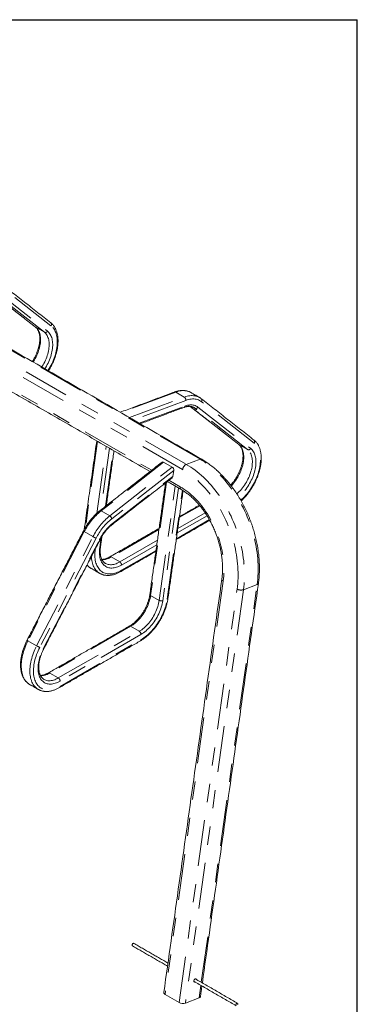
# Model space of a CAD drawing. Units: inches. Extents: x 0.3 to 10.6, y 0.2 to 8.2.
# Drawn here: x 8.8 to 10.6, y 2.8 to 8.2 of the extents above; entities that cross this region are included whole.
import ezdxf

# ---------------------------------------------------------------- set-up
doc = ezdxf.new("R2010")
doc.units = ezdxf.units.IN
doc.header["$MEASUREMENT"] = 0
doc.linetypes.add('PHANTOM', pattern=[0.5, 0.25, -0.05, 0.05, -0.05, 0.05, -0.05])
doc.layers.add('BORDER', color=7, linetype='Continuous')

msp = doc.modelspace()

# ---------------------------------------------------------------- linework, layer by layer
at = {"color": 7, "linetype": 'PHANTOM', "lineweight": 0}
for p, q in [((6.2311, 7.777), (9.7003, 5.7742)), ((9.7749, 5.8021), (6.3056, 7.8048)), ((9.6802, 5.7463), (6.2109, 7.749)), ((8.9644, 6.5279), (8.6779, 6.7527)), ((8.6167, 6.7273), (8.8815, 6.5196)), ((8.9284, 6.4925), (8.6419, 6.7173)), ((8.6589, 6.7231), (8.9455, 6.4984)), ((8.8815, 6.5196), (8.8804, 6.5203)), ((8.9284, 6.4925), (8.8815, 6.5196)), ((8.5011, 6.3257), (9.512, 5.7421)), ((9.6424, 6.1668), (9.3447, 6.0555)), ((9.6424, 6.1668), (9.6893, 6.1397)), ((9.3916, 6.0284), (9.6893, 6.1397)), ((9.6973, 6.1221), (9.4132, 6.016)), ((10.0693, 5.8901), (9.7827, 6.1148)), ((9.4439, 5.9983), (9.693, 6.0914)), ((9.7216, 6.0895), (9.9863, 5.8818)), ((9.7467, 6.0794), (9.7346, 6.0864)), ((10.0333, 5.8547), (9.7467, 6.0794)), ((9.7638, 6.0853), (10.0503, 5.8606)), ((9.2176, 5.8999), (9.1518, 5.4311)), ((9.2133, 5.5077), (9.2646, 5.8728)), ((9.2826, 5.8624), (9.2354, 5.5261)), ((9.2614, 5.5464), (9.304, 5.85)), ((9.9863, 5.8818), (9.9853, 5.8825)), ((10.0333, 5.8547), (9.9863, 5.8818)), ((9.5769, 5.7867), (9.2368, 5.5211)), ((9.7749, 5.8021), (9.7003, 5.7742)), ((9.2837, 5.494), (9.6238, 5.7596)), ((9.6317, 5.7413), (9.2951, 5.4784)), ((9.2994, 5.4526), (9.6271, 5.7086)), ((9.5924, 5.6773), (9.5061, 5.0617)), ((9.606, 5.6879), (9.667, 5.6526)), ((9.553, 5.0346), (9.6402, 5.656)), ((9.6582, 5.6456), (9.5722, 5.0326)), ((9.5967, 5.0417), (9.6797, 5.633)), ((9.2837, 5.494), (9.2368, 5.5211)), ((9.774, 5.5491), (9.6622, 5.4845)), ((9.6461, 5.37), (9.8256, 5.4736)), ((9.8129, 5.495), (9.6505, 5.4012)), ((9.6539, 5.4255), (9.8023, 5.5112)), ((9.1456, 5.4082), (8.8395, 4.8146)), ((9.1926, 5.3811), (9.1456, 5.4082)), ((9.5517, 5.4207), (9.2915, 5.2706)), ((8.8865, 4.7875), (9.1926, 5.3811)), ((9.2096, 5.3725), (8.9035, 4.7789)), ((8.9225, 4.7713), (9.2286, 5.3649)), ((9.2298, 5.3212), (9.2375, 5.376)), ((9.3385, 5.2435), (9.5434, 5.3617)), ((9.204, 5.3117), (9.2053, 5.3121)), ((9.2058, 5.3151), (9.2053, 5.3121)), ((9.54, 5.3374), (9.3482, 5.2267)), ((9.3482, 5.198), (9.5356, 5.3062)), ((9.3385, 5.2435), (9.2915, 5.2706)), ((9.9005, 5.1398), (9.5851, 2.8923)), ((9.6608, 2.8486), (9.9762, 5.0961)), ((10.0108, 5.0925), (9.6954, 2.8449)), ((9.7818, 2.9577), (10.0853, 5.1203)), ((10.0853, 5.1203), (10.0108, 5.0925)), ((9.5061, 5.0617), (9.553, 5.0346)), ((9.3973, 4.8934), (8.9575, 4.6396)), ((9.3973, 4.8934), (9.4442, 4.8663)), ((9.0044, 4.6125), (9.4442, 4.8663)), ((9.4539, 4.8496), (9.0141, 4.5957)), ((9.0141, 4.567), (9.4539, 4.8209)), ((8.8865, 4.7875), (8.8395, 4.8146)), ((8.9575, 4.6396), (9.0044, 4.6125)), ((9.7699, 2.8728), (9.7795, 2.941))]:
    msp.add_line(p, q, dxfattribs=at)
at = {"color": 7, "linetype": 'Continuous', "lineweight": 15}
for p, q in [((9.7249, 6.1648), (9.7247, 6.165)), ((9.7716, 6.1379), (9.7718, 6.1377)), ((9.6238, 5.7596), (9.5769, 5.7867)), ((9.6271, 5.7086), (9.6317, 5.7413)), ((8.9263, 4.6047), (8.9265, 4.6046)), ((8.8478, 4.5779), (8.8481, 4.5777)), ((9.6608, 2.8486), (9.5851, 2.8923)), ((9.7699, 2.8728), (9.6954, 2.8449))]:
    msp.add_line(p, q, dxfattribs=at)
at = {"color": 7, "linetype": 'PHANTOM', "lineweight": 0, "flags": 128}
for points in [[(8.8815, 6.5196), (8.8856, 6.516), (8.8894, 6.512), (8.8929, 6.5075), (8.896, 6.5026), (8.8988, 6.4972), (8.9012, 6.4915), (8.9033, 6.4855), (8.9049, 6.479), (8.9062, 6.4723), (8.9071, 6.4652), (8.9076, 6.4579), (8.9077, 6.4503), (8.9074, 6.4425), (8.9067, 6.4345), (8.9056, 6.4264), (8.9042, 6.4181), (8.9023, 6.4097), (8.9001, 6.4012), (8.8975, 6.3927), (8.8945, 6.3842), (8.8912, 6.3756), (8.8876, 6.3672), (8.8836, 6.3588), (8.8793, 6.3505), (8.8748, 6.3423), (8.8699, 6.3343), (8.8677, 6.3309)], [(8.9147, 6.3038), (8.9169, 6.3072), (8.9217, 6.3152), (8.9263, 6.3234), (8.9306, 6.3317), (8.9345, 6.3401), (8.9382, 6.3485), (8.9415, 6.357), (8.9444, 6.3656), (8.947, 6.3741), (8.9493, 6.3826), (8.9511, 6.391), (8.9526, 6.3993), (8.9537, 6.4074), (8.9544, 6.4154), (8.9547, 6.4232), (8.9546, 6.4308), (8.9541, 6.4381), (8.9532, 6.4452), (8.9519, 6.4519), (8.9502, 6.4583), (8.9482, 6.4644), (8.9458, 6.4701), (8.943, 6.4755), (8.9399, 6.4804), (8.9364, 6.4849), (8.9326, 6.4889), (8.9284, 6.4925)], [(8.9455, 6.4984), (8.9498, 6.4947), (8.9537, 6.4905), (8.9573, 6.486), (8.9606, 6.481), (8.9636, 6.4756), (8.9662, 6.4698), (8.9684, 6.4636), (8.9703, 6.4571), (8.9718, 6.4503), (8.9729, 6.4431), (8.9736, 6.4357), (8.974, 6.428), (8.9739, 6.4201), (8.9735, 6.412), (8.9727, 6.4037), (8.9715, 6.3952), (8.9699, 6.3866), (8.9679, 6.3779), (8.9656, 6.3692), (8.9629, 6.3604), (8.9598, 6.3516), (8.9564, 6.3428), (8.9527, 6.334), (8.9487, 6.3253), (8.9443, 6.3167), (8.9397, 6.3082), (8.9348, 6.2999), (8.9312, 6.2942)], [(8.9488, 6.2841), (8.9499, 6.2857), (8.9553, 6.2947), (8.9606, 6.304), (8.9655, 6.3133), (8.9701, 6.3228), (8.9744, 6.3324), (8.9784, 6.342), (8.9821, 6.3517), (8.9854, 6.3613), (8.9884, 6.371), (8.991, 6.3806), (8.9933, 6.3902), (8.9951, 6.3996), (8.9966, 6.409), (8.9978, 6.4182), (8.9985, 6.4272), (8.9988, 6.4361), (8.9988, 6.4447), (8.9984, 6.4531), (8.9975, 6.4612), (8.9963, 6.4691), (8.9948, 6.4766), (8.9928, 6.4838), (8.9905, 6.4907), (8.9878, 6.4972), (8.9847, 6.5034), (8.9813, 6.5091), (8.9776, 6.5145), (8.9735, 6.5194), (8.9691, 6.5239), (8.9644, 6.5279)], [(9.7247, 6.165), (9.723, 6.1659), (9.7174, 6.1686), (9.7115, 6.1709), (9.7054, 6.1726), (9.6991, 6.1739), (9.6925, 6.1747), (9.6858, 6.1751), (9.6789, 6.1749), (9.6718, 6.1742), (9.6646, 6.1731), (9.6573, 6.1715), (9.6499, 6.1694), (9.6424, 6.1668)], [(9.6893, 6.1397), (9.6968, 6.1423), (9.7043, 6.1444), (9.7116, 6.146), (9.7188, 6.1471), (9.7258, 6.1478), (9.7327, 6.148), (9.7395, 6.1476), (9.746, 6.1468), (9.7523, 6.1455), (9.7585, 6.1437), (9.7643, 6.1415), (9.77, 6.1388), (9.7716, 6.1379)], [(9.7827, 6.1148), (9.7776, 6.1185), (9.7721, 6.1217), (9.7664, 6.1244), (9.7604, 6.1265), (9.7541, 6.1281), (9.7476, 6.1292), (9.7409, 6.1298), (9.734, 6.1299), (9.727, 6.1294), (9.7197, 6.1283), (9.7124, 6.1268), (9.7049, 6.1247), (9.6973, 6.1221)], [(9.693, 6.0914), (9.6998, 6.0937), (9.7065, 6.0955), (9.7131, 6.0968), (9.7195, 6.0975), (9.7258, 6.0978), (9.7319, 6.0976), (9.7379, 6.0968), (9.7436, 6.0955), (9.749, 6.0937), (9.7542, 6.0914), (9.7591, 6.0886), (9.7638, 6.0853)], [(9.7467, 6.0794), (9.7421, 6.0827), (9.7405, 6.0836)], [(9.9966, 5.5782), (10.003, 5.584), (10.01, 5.5909), (10.017, 5.5982), (10.0238, 5.6058), (10.0304, 5.6137), (10.0368, 5.6219), (10.043, 5.6303), (10.049, 5.639), (10.0547, 5.6479), (10.0602, 5.6569), (10.0654, 5.6661), (10.0703, 5.6755), (10.075, 5.685), (10.0793, 5.6945), (10.0833, 5.7042), (10.087, 5.7138), (10.0903, 5.7235), (10.0933, 5.7332), (10.0959, 5.7428), (10.0981, 5.7523), (10.1, 5.7618), (10.1015, 5.7712), (10.1026, 5.7804), (10.1033, 5.7894), (10.1037, 5.7982), (10.1036, 5.8069), (10.1032, 5.8153), (10.1024, 5.8234), (10.1012, 5.8312), (10.0996, 5.8388), (10.0977, 5.846), (10.0953, 5.8529), (10.0926, 5.8594), (10.0896, 5.8656), (10.0862, 5.8713), (10.0825, 5.8766), (10.0784, 5.8816), (10.074, 5.886), (10.0693, 5.8901)], [(9.9863, 5.8818), (9.9905, 5.8782), (9.9943, 5.8741), (9.9977, 5.8697), (10.0009, 5.8647), (10.0037, 5.8594), (10.0061, 5.8537), (10.0081, 5.8476), (10.0098, 5.8412), (10.0111, 5.8345), (10.012, 5.8274), (10.0125, 5.8201), (10.0126, 5.8125), (10.0123, 5.8047), (10.0116, 5.7967), (10.0105, 5.7886), (10.009, 5.7803), (10.0072, 5.7719), (10.0049, 5.7634), (10.0023, 5.7549), (9.9994, 5.7463), (9.9961, 5.7378), (9.9924, 5.7293), (9.9885, 5.7209), (9.9842, 5.7127), (9.9796, 5.7045), (9.9748, 5.6965), (9.9697, 5.6887), (9.9643, 5.6811), (9.9588, 5.6738), (9.953, 5.6668), (9.947, 5.66), (9.9443, 5.6571)], [(9.9747, 5.6142), (9.9752, 5.6147), (9.9816, 5.6204), (9.9879, 5.6265), (9.994, 5.6329), (9.9999, 5.6396), (10.0057, 5.6467), (10.0113, 5.654), (10.0166, 5.6616), (10.0217, 5.6694), (10.0266, 5.6774), (10.0311, 5.6855), (10.0354, 5.6938), (10.0394, 5.7022), (10.043, 5.7107), (10.0463, 5.7192), (10.0493, 5.7278), (10.0519, 5.7363), (10.0541, 5.7448), (10.056, 5.7532), (10.0574, 5.7614), (10.0585, 5.7696), (10.0592, 5.7776), (10.0595, 5.7854), (10.0594, 5.793), (10.0589, 5.8003), (10.058, 5.8073), (10.0567, 5.8141), (10.0551, 5.8205), (10.053, 5.8266), (10.0506, 5.8323), (10.0478, 5.8376), (10.0447, 5.8426), (10.0412, 5.847), (10.0374, 5.8511), (10.0333, 5.8547)], [(10.0503, 5.8606), (10.0546, 5.8569), (10.0586, 5.8527), (10.0622, 5.8481), (10.0655, 5.8431), (10.0685, 5.8377), (10.0711, 5.832), (10.0733, 5.8258), (10.0752, 5.8193), (10.0767, 5.8124), (10.0778, 5.8053), (10.0785, 5.7979), (10.0788, 5.7902), (10.0788, 5.7823), (10.0783, 5.7742), (10.0775, 5.7659), (10.0763, 5.7574), (10.0747, 5.7488), (10.0728, 5.7401), (10.0704, 5.7314), (10.0677, 5.7226), (10.0647, 5.7137), (10.0613, 5.7049), (10.0576, 5.6962), (10.0535, 5.6875), (10.0492, 5.6789), (10.0446, 5.6704), (10.0396, 5.6621), (10.0345, 5.654), (10.029, 5.646), (10.0234, 5.6383), (10.0175, 5.6309), (10.0115, 5.6238), (10.0053, 5.6169), (9.9989, 5.6104), (9.9924, 5.6042), (9.9858, 5.5984), (9.985, 5.5977)], [(10.0853, 5.1203), (10.0872, 5.1354), (10.0887, 5.1506), (10.0898, 5.166), (10.0905, 5.1816), (10.0909, 5.1973), (10.0908, 5.2132), (10.0904, 5.2292), (10.0896, 5.2453), (10.0883, 5.2616), (10.0867, 5.2779), (10.0847, 5.2942), (10.0823, 5.3106), (10.0795, 5.3271), (10.0764, 5.3435), (10.0729, 5.3599), (10.069, 5.3764), (10.0647, 5.3927), (10.0601, 5.409), (10.0551, 5.4253), (10.0497, 5.4414), (10.044, 5.4575), (10.038, 5.4734), (10.0316, 5.4892), (10.0249, 5.5048), (10.0178, 5.5203), (10.0105, 5.5355), (10.0028, 5.5506), (9.9949, 5.5654), (9.9866, 5.58), (9.9781, 5.5944), (9.9692, 5.6085), (9.9602, 5.6223), (9.9508, 5.6358), (9.9412, 5.649), (9.9314, 5.6619), (9.9213, 5.6745), (9.9111, 5.6867), (9.9006, 5.6986), (9.8899, 5.71), (9.8791, 5.7211), (9.868, 5.7318), (9.8568, 5.7421), (9.8455, 5.752), (9.834, 5.7615), (9.8224, 5.7705), (9.8106, 5.7791), (9.7988, 5.7872), (9.7869, 5.7949), (9.7749, 5.8021)], [(9.9762, 5.0961), (9.9781, 5.1107), (9.9795, 5.1256), (9.9806, 5.1406), (9.9813, 5.1558), (9.9816, 5.1711), (9.9815, 5.1866), (9.981, 5.2022), (9.9801, 5.2179), (9.9789, 5.2337), (9.9772, 5.2496), (9.9752, 5.2655), (9.9728, 5.2815), (9.97, 5.2975), (9.9668, 5.3135), (9.9632, 5.3295), (9.9593, 5.3455), (9.955, 5.3614), (9.9504, 5.3773), (9.9454, 5.3931), (9.9401, 5.4087), (9.9344, 5.4243), (9.9283, 5.4398), (9.922, 5.4551), (9.9153, 5.4702), (9.9083, 5.4851), (9.901, 5.4999), (9.8933, 5.5144), (9.8854, 5.5288), (9.8772, 5.5428), (9.8687, 5.5567), (9.86, 5.5702), (9.851, 5.5835), (9.8417, 5.5964), (9.8322, 5.6091), (9.8225, 5.6214), (9.8125, 5.6334), (9.8024, 5.645), (9.792, 5.6563), (9.7815, 5.6671), (9.7708, 5.6776), (9.7599, 5.6877), (9.7489, 5.6974), (9.7377, 5.7067), (9.7264, 5.7155), (9.715, 5.7239), (9.7035, 5.7318), (9.6919, 5.7393), (9.6802, 5.7463)], [(9.7003, 5.7742), (9.7123, 5.767), (9.7243, 5.7594), (9.7361, 5.7512), (9.7478, 5.7427), (9.7595, 5.7336), (9.7709, 5.7242), (9.7823, 5.7143), (9.7935, 5.704), (9.8045, 5.6933), (9.8154, 5.6822), (9.8261, 5.6707), (9.8365, 5.6589), (9.8468, 5.6466), (9.8569, 5.6341), (9.8667, 5.6212), (9.8763, 5.608), (9.8856, 5.5944), (9.8947, 5.5806), (9.9035, 5.5665), (9.9121, 5.5522), (9.9203, 5.5376), (9.9283, 5.5227), (9.9359, 5.5077), (9.9433, 5.4924), (9.9503, 5.477), (9.957, 5.4613), (9.9634, 5.4456), (9.9695, 5.4296), (9.9752, 5.4136), (9.9805, 5.3974), (9.9855, 5.3812), (9.9902, 5.3649), (9.9944, 5.3485), (9.9983, 5.3321), (10.0019, 5.3157), (10.005, 5.2992), (10.0078, 5.2828), (10.0102, 5.2664), (10.0122, 5.25), (10.0138, 5.2337), (10.015, 5.2175), (10.0159, 5.2014), (10.0163, 5.1854), (10.0164, 5.1695), (10.016, 5.1537), (10.0153, 5.1381), (10.0142, 5.1227), (10.0127, 5.1075), (10.0108, 5.0925)], [(9.667, 5.6526), (9.6668, 5.6493), (9.6669, 5.6463), (9.6675, 5.6435), (9.6685, 5.6412), (9.6699, 5.6393), (9.6717, 5.6378), (9.6719, 5.6377)], [(9.667, 5.6526), (9.6773, 5.6464), (9.6875, 5.6398), (9.6976, 5.6327), (9.7077, 5.6251), (9.7175, 5.6172), (9.7273, 5.6088), (9.7369, 5.6), (9.7464, 5.5908), (9.7556, 5.5812), (9.7647, 5.5713), (9.7736, 5.561), (9.7823, 5.5503), (9.7908, 5.5393), (9.7991, 5.528), (9.8071, 5.5164), (9.8148, 5.5046), (9.8223, 5.4924), (9.8295, 5.48), (9.8364, 5.4674), (9.8431, 5.4545), (9.8494, 5.4415), (9.8554, 5.4282), (9.8612, 5.4148), (9.8665, 5.4012), (9.8716, 5.3875), (9.8763, 5.3737), (9.8807, 5.3598), (9.8847, 5.3459), (9.8884, 5.3318), (9.8917, 5.3178), (9.8946, 5.3037), (9.8972, 5.2896), (9.8994, 5.2755), (9.9012, 5.2615), (9.9027, 5.2475), (9.9038, 5.2336), (9.9044, 5.2198), (9.9047, 5.2061), (9.9047, 5.1925), (9.9042, 5.179), (9.9034, 5.1658), (9.9021, 5.1527), (9.9005, 5.1398)], [(9.2368, 5.5211), (9.2349, 5.522), (9.2332, 5.5225), (9.2317, 5.5226), (9.2304, 5.5221), (9.23, 5.5219)], [(9.2053, 5.3121), (9.2042, 5.303), (9.2035, 5.294), (9.2032, 5.2852), (9.2032, 5.2766), (9.2036, 5.2683), (9.2044, 5.2602), (9.2056, 5.2524), (9.2072, 5.2449), (9.2091, 5.2377), (9.2114, 5.2309), (9.214, 5.2244), (9.217, 5.2182), (9.2204, 5.2125), (9.2241, 5.2072), (9.2281, 5.2022), (9.2324, 5.1977), (9.2371, 5.1937), (9.242, 5.1901), (9.2472, 5.187), (9.2527, 5.1843), (9.2584, 5.1821), (9.2644, 5.1804), (9.2706, 5.1792), (9.2769, 5.1785), (9.2835, 5.1782), (9.2903, 5.1785), (9.2972, 5.1793), (9.3042, 5.1805), (9.3113, 5.1822), (9.3186, 5.1845), (9.3259, 5.1871), (9.3333, 5.1903), (9.3407, 5.1939), (9.3482, 5.198)], [(9.3482, 5.2267), (9.3414, 5.223), (9.3347, 5.2198), (9.328, 5.217), (9.3213, 5.2147), (9.3148, 5.2129), (9.3083, 5.2116), (9.302, 5.2107), (9.2959, 5.2104), (9.2898, 5.2105), (9.284, 5.2111), (9.2784, 5.2122), (9.273, 5.2138), (9.2679, 5.2159), (9.263, 5.2184), (9.2583, 5.2215), (9.254, 5.2249), (9.2499, 5.2289), (9.2462, 5.2332), (9.2428, 5.238), (9.2397, 5.2432), (9.237, 5.2487), (9.2346, 5.2546), (9.2325, 5.2609), (9.2309, 5.2675), (9.2296, 5.2745), (9.2287, 5.2817), (9.2282, 5.2892), (9.228, 5.2969), (9.2282, 5.3048), (9.2288, 5.313), (9.2298, 5.3212)], [(9.229, 5.1817), (9.2278, 5.1824), (9.2225, 5.1859), (9.2176, 5.1899), (9.2129, 5.1943), (9.2086, 5.1991), (9.2045, 5.2044), (9.2008, 5.2101), (9.1975, 5.2162), (9.1945, 5.2227), (9.1919, 5.2295), (9.1896, 5.2367), (9.1877, 5.2442), (9.1862, 5.2521), (9.185, 5.2602), (9.1842, 5.2687), (9.184, 5.2729)], [(9.2603, 5.2358), (9.2606, 5.2356), (9.2655, 5.2331), (9.2706, 5.2312), (9.2759, 5.2298), (9.2815, 5.2288), (9.2873, 5.2284), (9.2933, 5.2285), (9.2995, 5.2292), (9.3057, 5.2303), (9.3121, 5.2319), (9.3187, 5.2341), (9.3252, 5.2367), (9.3318, 5.2399), (9.3385, 5.2435)], [(9.9005, 5.1398), (9.898, 5.1415), (9.896, 5.1432), (9.8945, 5.1451), (9.8936, 5.147), (9.8932, 5.1488), (9.8933, 5.1496)], [(9.5061, 5.0617), (9.5047, 5.0533), (9.5029, 5.0448), (9.5008, 5.0363), (9.4983, 5.0276), (9.4954, 5.019), (9.4921, 5.0103), (9.4885, 5.0017), (9.4845, 4.9932), (9.4803, 4.9847), (9.4757, 4.9764), (9.4708, 4.9683), (9.4657, 4.9604), (9.4603, 4.9526), (9.4547, 4.9452), (9.4488, 4.938), (9.4428, 4.9311), (9.4366, 4.9245), (9.4303, 4.9183), (9.4238, 4.9125), (9.4173, 4.9071), (9.4106, 4.9021), (9.404, 4.8976), (9.3973, 4.8934)], [(9.4442, 4.8663), (9.4509, 4.8704), (9.4576, 4.875), (9.4642, 4.88), (9.4708, 4.8854), (9.4772, 4.8912), (9.4836, 4.8974), (9.4898, 4.904), (9.4958, 4.9109), (9.5016, 4.9181), (9.5072, 4.9255), (9.5126, 4.9332), (9.5178, 4.9412), (9.5226, 4.9493), (9.5272, 4.9576), (9.5315, 4.9661), (9.5354, 4.9746), (9.539, 4.9832), (9.5423, 4.9919), (9.5452, 5.0005), (9.5477, 5.0091), (9.5499, 5.0177), (9.5517, 5.0262), (9.553, 5.0346)], [(9.4539, 4.8209), (9.4614, 4.8254), (9.4688, 4.8304), (9.4763, 4.8358), (9.4837, 4.8417), (9.491, 4.8479), (9.4982, 4.8544), (9.5052, 4.8614), (9.5122, 4.8687), (9.519, 4.8763), (9.5256, 4.8842), (9.532, 4.8924), (9.5382, 4.9008), (9.5442, 4.9095), (9.5499, 4.9183), (9.5554, 4.9274), (9.5606, 4.9366), (9.5656, 4.946), (9.5702, 4.9555), (9.5745, 4.9651), (9.5785, 4.9747), (9.5822, 4.9844), (9.5855, 4.9941), (9.5885, 5.0037), (9.5911, 5.0133), (9.5933, 5.0229), (9.5952, 5.0324), (9.5967, 5.0417)], [(9.5722, 5.0326), (9.5708, 5.0238), (9.569, 5.015), (9.5668, 5.0061), (9.5642, 4.9971), (9.5612, 4.9881), (9.5579, 4.979), (9.5543, 4.9701), (9.5503, 4.9611), (9.5459, 4.9523), (9.5413, 4.9436), (9.5363, 4.935), (9.5311, 4.9266), (9.5256, 4.9185), (9.5199, 4.9105), (9.514, 4.9029), (9.5078, 4.8955), (9.5015, 4.8884), (9.495, 4.8817), (9.4883, 4.8753), (9.4816, 4.8693), (9.4747, 4.8638), (9.4678, 4.8586), (9.4609, 4.8539), (9.4539, 4.8496)], [(8.8395, 4.8146), (8.8347, 4.8049), (8.8302, 4.7952), (8.826, 4.7854), (8.8221, 4.7755), (8.8186, 4.7657), (8.8154, 4.7558), (8.8126, 4.746), (8.8101, 4.7362), (8.8079, 4.7265), (8.8062, 4.7169), (8.8048, 4.7074), (8.8037, 4.698), (8.8031, 4.6889), (8.8028, 4.6799), (8.8029, 4.6711), (8.8034, 4.6626), (8.8042, 4.6543), (8.8055, 4.6463), (8.8071, 4.6386), (8.809, 4.6312), (8.8114, 4.6241), (8.8141, 4.6174), (8.8171, 4.6111), (8.8205, 4.6051), (8.8242, 4.5995), (8.8283, 4.5944), (8.8326, 4.5896), (8.8373, 4.5853), (8.8422, 4.5815), (8.8475, 4.5781), (8.8478, 4.5779)], [(8.895, 4.5507), (8.8944, 4.551), (8.8892, 4.5544), (8.8842, 4.5582), (8.8796, 4.5625), (8.8752, 4.5673), (8.8712, 4.5724), (8.8675, 4.578), (8.8641, 4.584), (8.861, 4.5903), (8.8583, 4.597), (8.856, 4.6041), (8.854, 4.6115), (8.8524, 4.6192), (8.8512, 4.6272), (8.8503, 4.6355), (8.8499, 4.644), (8.8498, 4.6528), (8.85, 4.6617), (8.8507, 4.6709), (8.8517, 4.6803), (8.8531, 4.6897), (8.8549, 4.6994), (8.857, 4.7091), (8.8595, 4.7189), (8.8624, 4.7287), (8.8656, 4.7386), (8.8691, 4.7484), (8.873, 4.7583), (8.8772, 4.7681), (8.8817, 4.7778), (8.8865, 4.7875)], [(8.9035, 4.7789), (8.8988, 4.7695), (8.8944, 4.7599), (8.8903, 4.7503), (8.8866, 4.7406), (8.8832, 4.731), (8.8802, 4.7213), (8.8775, 4.7117), (8.8751, 4.7021), (8.8732, 4.6926), (8.8716, 4.6833), (8.8704, 4.674), (8.8696, 4.6649), (8.8692, 4.6561), (8.8691, 4.6474), (8.8695, 4.6389), (8.8702, 4.6307), (8.8713, 4.6228), (8.8728, 4.6152), (8.8747, 4.6079), (8.8769, 4.601), (8.8795, 4.5944), (8.8825, 4.5881), (8.8858, 4.5823), (8.8895, 4.5769), (8.8935, 4.5719), (8.8978, 4.5673), (8.9025, 4.5631), (8.9074, 4.5595), (8.9126, 4.5563), (8.9181, 4.5535), (8.9238, 4.5513), (8.9298, 4.5495), (8.936, 4.5483), (8.9424, 4.5475), (8.949, 4.5472), (8.9558, 4.5475), (8.9628, 4.5482), (8.9698, 4.5495), (8.977, 4.5512), (8.9843, 4.5534), (8.9917, 4.5561), (8.9991, 4.5593), (9.0066, 4.5629), (9.0141, 4.567)], [(9.0141, 4.5957), (9.0073, 4.592), (9.0005, 4.5887), (8.9937, 4.586), (8.987, 4.5836), (8.9804, 4.5818), (8.9739, 4.5805), (8.9675, 4.5797), (8.9613, 4.5793), (8.9553, 4.5795), (8.9494, 4.5802), (8.9438, 4.5814), (8.9383, 4.583), (8.9332, 4.5852), (8.9282, 4.5878), (8.9236, 4.5909), (8.9193, 4.5945), (8.9152, 4.5986), (8.9115, 4.603), (8.9081, 4.6079), (8.9051, 4.6132), (8.9024, 4.6189), (8.9, 4.625), (8.8981, 4.6314), (8.8965, 4.6382), (8.8953, 4.6452), (8.8945, 4.6526), (8.894, 4.6602), (8.894, 4.668), (8.8943, 4.6761), (8.895, 4.6844), (8.8961, 4.6928), (8.8976, 4.7014), (8.8995, 4.71), (8.9017, 4.7188), (8.9043, 4.7276), (8.9073, 4.7364), (8.9106, 4.7452), (8.9142, 4.754), (8.9182, 4.7627), (8.9225, 4.7713)], [(8.9265, 4.6046), (8.9269, 4.6044), (8.9317, 4.602), (8.9368, 4.6001), (8.9422, 4.5987), (8.9478, 4.5978), (8.9535, 4.5974), (8.9595, 4.5975), (8.9656, 4.5982), (8.9719, 4.5993), (8.9782, 4.601), (8.9847, 4.6031), (8.9912, 4.6058), (8.9978, 4.6089), (9.0044, 4.6125)]]:
    msp.add_lwpolyline(points, dxfattribs=at)
at = {"color": 7, "linetype": 'Continuous', "lineweight": 15, "flags": 128}
for points in [[(9.4055, 3.1596), (9.4057, 3.1613), (9.4062, 3.1632), (9.4071, 3.165), (9.4082, 3.1667), (9.4096, 3.1681), (9.411, 3.1691), (9.4124, 3.1697), (9.4138, 3.1699), (9.4149, 3.1695)], [(9.7548, 2.9733), (9.7547, 2.974), (9.7541, 2.9755), (9.7531, 2.9765), (9.7519, 2.977), (9.7504, 2.9771), (9.7488, 2.9766), (9.7471, 2.9757), (9.7455, 2.9743), (9.7441, 2.9725), (9.7428, 2.9705), (9.7419, 2.9684), (9.7413, 2.9663), (9.7411, 2.9642), (9.7413, 2.9624), (9.7419, 2.961), (9.7428, 2.96), (9.7441, 2.9594), (9.7455, 2.9594), (9.747, 2.9598)], [(9.5851, 2.8923), (9.5826, 2.8939), (9.5806, 2.8957), (9.5791, 2.8975), (9.5782, 2.8994), (9.5779, 2.9012), (9.5779, 2.9021)], [(9.9697, 2.8379), (9.9706, 2.8397), (9.9717, 2.8414), (9.973, 2.8428), (9.9745, 2.8438), (9.9759, 2.8445), (9.9772, 2.8446), (9.9784, 2.8442), (9.9793, 2.8434), (9.9798, 2.8422), (9.98, 2.8407), (9.9798, 2.8389), (9.9793, 2.837)]]:
    msp.add_lwpolyline(points, dxfattribs=at)
at = {"color": 7, "linetype": 'PHANTOM', "lineweight": 0}
for centre, radius, start, end in [((8.9549, 6.5354), 0.0122, 321.9154, 46.6925), ((8.9338, 6.5047), 0.0133, 246.4219, 331.7486), ((9.6383, 6.1605), 0.00748, 56.7278, 108.3983), ((9.6791, 6.1244), 0.0184, 352.8687, 56.0956), ((9.7732, 6.1223), 0.0122, 321.9138, 46.7212), ((9.6847, 6.0917), 0.00833, 294.3947, 357.5204), ((9.7521, 6.0916), 0.0133, 246.4227, 331.7488), ((10.0597, 5.8976), 0.0122, 321.9155, 46.6919), ((10.0386, 5.8669), 0.0133, 246.4222, 331.7485), ((9.7793, 5.7922), 0.0108, 63.0833, 114.1742), ((9.7163, 5.7414), 0.0365, 116.0003, 172.3733), ((9.4537, 5.253), 0.3449, 128.9705, 153.259), ((9.5006, 5.2258), 0.3449, 128.9705, 153.259), ((9.4989, 5.2266), 0.324, 128.9948, 153.2347), ((9.2706, 5.4726), 0.0252, 13.471, 58.567), ((9.1512, 5.4214), 0.0143, 223.6598, 247.0331), ((9.4681, 5.2442), 0.2682, 128.9818, 153.2477), ((9.2944, 5.4511), 0.00517, 315.3357, 17.5354), ((9.2736, 5.5212), 0.1619, 239.9928, 246.7437), ((9.2308, 5.3679), 0.00374, 234.3975, 274.7223), ((9.2287, 5.3263), 0.00517, 282.4611, 344.644), ((9.2386, 5.3557), 0.1002, 271.905, 301.8743), ((9.2875, 5.265), 0.00688, 54.3897, 114.2282), ((9.2206, 5.2747), 0.0764, 218.1571, 239.7687), ((9.3272, 5.2258), 0.021, 2.6056, 57.3942), ((9.3415, 5.1973), 0.00674, 304.9769, 6.2952), ((9.9978, 5.1355), 0.0449, 241.2197, 286.7412), ((10.0831, 5.1296), 0.00952, 283.2329, 343.8616), ((9.5082, 5.0675), 0.0062, 183.2578, 249.4744), ((9.565, 5.0567), 0.0252, 241.4376, 286.5236), ((9.5956, 5.0468), 0.00517, 282.4611, 344.644), ((9.3932, 4.8879), 0.00688, 54.3818, 114.3074), ((9.4329, 4.8486), 0.021, 2.6056, 57.3942), ((9.4474, 4.8201), 0.00656, 304.0575, 7.2553), ((8.8451, 4.8278), 0.0143, 223.6591, 247.0337), ((8.9674, 4.9276), 0.1619, 239.9926, 246.7439), ((8.9246, 4.7743), 0.00374, 234.397, 274.7229), ((8.9045, 4.7247), 0.1003, 271.9162, 301.8631), ((8.9535, 4.634), 0.00688, 54.3829, 114.3018), ((8.9931, 4.5948), 0.021, 2.6056, 57.3942), ((9.0076, 4.5662), 0.00656, 304.0531, 7.255)]:
    msp.add_arc(centre, radius, start, end, dxfattribs=at)
at = {"color": 7, "linetype": 'Continuous', "lineweight": 15}
for centre, radius, start, end in [((9.4091, 3.1591), 0.00371, 172.3536, 236.3342), ((9.6824, 2.8879), 0.0449, 241.2198, 286.7413), ((9.7677, 2.882), 0.00952, 283.2316, 343.8734)]:
    msp.add_arc(centre, radius, start, end, dxfattribs=at)
for centre, start_param, end_param in [((9.5751, 5.774), 5.678503, 6.537113), ((9.622, 5.7469), 4.107706, 5.678503), ((9.6174, 5.7142), 3.39552, 4.107706)]:
    msp.add_ellipse(centre, major_axis=(-0.004, 0.0136), ratio=0.65724, start_param=start_param, end_param=end_param, dxfattribs=at)
for points in [[(9.7842, 5.8018), (6.3149, 7.8046)], [(8.9632, 6.5442), (8.6767, 6.769)], [(8.6165, 6.7273), (8.8804, 6.5203)], [(8.4922, 6.3187), (9.5031, 5.7351)], [(9.6359, 6.1676), (9.3412, 6.0575)], [(9.7718, 6.1377), (9.7249, 6.1648)], [(10.0681, 5.9064), (9.7815, 6.1312)], [(9.4496, 5.995), (9.6881, 6.0841)], [(9.7214, 6.0895), (9.9853, 5.8825)], [(9.2132, 5.9025), (9.1455, 5.4201)], [(9.2652, 5.5494), (9.3071, 5.8483)], [(9.5689, 5.7866), (9.23, 5.5219)], [(9.2981, 5.4475), (9.6236, 5.7016)], [(9.5971, 5.6809), (9.6719, 5.6377)], [(9.5871, 5.6731), (9.502, 5.0671)], [(9.6006, 5.0454), (9.6827, 5.6311)], [(9.7714, 5.5522), (9.6629, 5.4896)], [(9.6454, 5.365), (9.8275, 5.4701)], [(9.1409, 5.4115), (8.8347, 4.8179)], [(9.5524, 5.4258), (9.2847, 5.2712)], [(8.9249, 4.7706), (9.2311, 5.3642)], [(9.2337, 5.3249), (9.2419, 5.3833)], [(9.3453, 5.1917), (9.5349, 5.3012)], [(9.1822, 5.2087), (9.2291, 5.1816)], [(9.8933, 5.1496), (9.5779, 2.9021)], [(9.7874, 2.9545), (10.0923, 5.127)], [(9.3904, 4.8941), (8.9506, 4.6402)], [(9.0113, 4.5607), (9.451, 4.8146)], [(8.8481, 4.5777), (8.8951, 4.5506)], [(9.6004, 3.0624), (9.4149, 3.1695)], [(9.4071, 3.156), (9.5981, 3.0457)], [(9.7411, 2.9631), (9.9706, 2.8307)], [(9.9784, 2.8442), (9.749, 2.9767)], [(9.7769, 2.8794), (9.7851, 2.9378)]]:
    msp.add_open_spline(points, degree=1, dxfattribs=at)
for points, knots in [([(8.951, 6.2828), (8.9521, 6.2846), (8.9551, 6.2892), (8.9596, 6.297), (8.9645, 6.3059), (8.9692, 6.315), (8.9736, 6.3242), (8.9778, 6.3334), (8.9816, 6.3428), (8.9852, 6.3521), (8.9884, 6.3615), (8.9914, 6.3709), (8.994, 6.3803), (8.9963, 6.3896), (8.9983, 6.3989), (8.9999, 6.4081), (9.0012, 6.4172), (9.0021, 6.4262), (9.0027, 6.4351), (9.0029, 6.4438), (9.0028, 6.4524), (9.0023, 6.4608), (9.0015, 6.4689), (9.0002, 6.4769), (8.9987, 6.4845), (8.9967, 6.492), (8.9944, 6.4991), (8.9918, 6.5059), (8.9888, 6.5124), (8.9855, 6.5185), (8.9818, 6.5243), (8.9778, 6.5297), (8.9736, 6.5347), (8.9691, 6.5393), (8.9656, 6.5423), (8.9636, 6.5439), (8.9632, 6.5442)], [0, 0, 0, 0, 0.018895, 0.049437, 0.079978, 0.110522, 0.141071, 0.171626, 0.202191, 0.232768, 0.26336, 0.293969, 0.324597, 0.355248, 0.385922, 0.416621, 0.447346, 0.478097, 0.508873, 0.539673, 0.570492, 0.601324, 0.632156, 0.662974, 0.69376, 0.724492, 0.755143, 0.785686, 0.81609, 0.846328, 0.876376, 0.906219, 0.935852, 0.965282, 0.99282, 1, 1, 1, 1]), ([(8.8804, 6.5203), (8.881, 6.5199), (8.8827, 6.5185), (8.8854, 6.5158), (8.8885, 6.5123), (8.8913, 6.5083), (8.8939, 6.504), (8.8961, 6.4994), (8.8981, 6.4945), (8.8998, 6.4892), (8.9011, 6.4836), (8.9023, 6.4778), (8.9031, 6.4716), (8.9036, 6.4652), (8.9038, 6.4586), (8.9036, 6.4517), (8.9032, 6.4446), (8.9024, 6.4374), (8.9014, 6.43), (8.9, 6.4224), (8.8983, 6.4147), (8.8962, 6.407), (8.8939, 6.3991), (8.8913, 6.3913), (8.8883, 6.3834), (8.8851, 6.3755), (8.8816, 6.3677), (8.8778, 6.3599), (8.8738, 6.3523), (8.8695, 6.3447), (8.8658, 6.3385), (8.8635, 6.335), (8.8627, 6.3338)], [0, 0, 0, 0, 0.017397, 0.054834, 0.091759, 0.127989, 0.163573, 0.19862, 0.233255, 0.26759, 0.301717, 0.33571, 0.369626, 0.403505, 0.437375, 0.471254, 0.505155, 0.539089, 0.573062, 0.607075, 0.641131, 0.675225, 0.709356, 0.743521, 0.777716, 0.811936, 0.846177, 0.880434, 0.914702, 0.948976, 0.983252, 1, 1, 1, 1]), ([(9.7246, 6.1649), (9.7234, 6.1656), (9.7204, 6.1674), (9.7152, 6.1697), (9.7093, 6.1719), (9.7032, 6.1736), (9.6969, 6.1749), (9.6904, 6.1758), (9.6837, 6.1763), (9.6769, 6.1763), (9.6699, 6.1758), (9.6629, 6.1749), (9.6557, 6.1736), (9.6484, 6.1718), (9.6418, 6.1698), (9.6376, 6.1682), (9.6359, 6.1676)], [0, 0, 0, 0, 0.049159, 0.122194, 0.195281, 0.268549, 0.342116, 0.416073, 0.490489, 0.5654, 0.640813, 0.716705, 0.793033, 0.869737, 0.94675, 1, 1, 1, 1]), ([(9.7815, 6.1312), (9.7806, 6.1319), (9.7779, 6.1339), (9.7746, 6.1362), (9.7721, 6.1375), (9.7715, 6.1378)], [0, 0, 0, 0, 0.301253, 0.825323, 1, 1, 1, 1]), ([(9.6881, 6.0841), (9.6891, 6.0845), (9.6919, 6.0855), (9.6966, 6.0869), (9.7019, 6.0882), (9.7072, 6.0891), (9.7122, 6.0897), (9.7171, 6.0898), (9.7219, 6.0895), (9.7264, 6.0889), (9.7308, 6.0878), (9.7351, 6.0863), (9.7383, 6.0849), (9.74, 6.0839), (9.7405, 6.0836)], [0, 0, 0, 0, 0.04623, 0.134947, 0.223758, 0.312857, 0.402423, 0.492676, 0.583886, 0.676354, 0.770378, 0.866174, 0.963739, 1, 1, 1, 1]), ([(9.9982, 5.5755), (9.9999, 5.5771), (10.0039, 5.5807), (10.0101, 5.5869), (10.0169, 5.594), (10.0235, 5.6013), (10.0299, 5.6089), (10.0362, 5.6168), (10.0423, 5.6249), (10.0482, 5.6332), (10.0538, 5.6417), (10.0592, 5.6503), (10.0644, 5.6591), (10.0694, 5.6681), (10.0741, 5.6772), (10.0785, 5.6864), (10.0826, 5.6956), (10.0865, 5.7049), (10.09, 5.7143), (10.0933, 5.7237), (10.0962, 5.7331), (10.0989, 5.7425), (10.1011, 5.7518), (10.1031, 5.7611), (10.1047, 5.7703), (10.106, 5.7794), (10.107, 5.7884), (10.1075, 5.7973), (10.1078, 5.806), (10.1076, 5.8146), (10.1072, 5.8229), (10.1063, 5.8311), (10.1051, 5.839), (10.1035, 5.8467), (10.1016, 5.8541), (10.0993, 5.8613), (10.0966, 5.8681), (10.0936, 5.8746), (10.0903, 5.8807), (10.0867, 5.8865), (10.0827, 5.8919), (10.0784, 5.8969), (10.074, 5.9014), (10.0704, 5.9045), (10.0685, 5.9061), (10.0681, 5.9064)], [0, 0, 0, 0, 0.017192, 0.041167, 0.065126, 0.08907, 0.113002, 0.136922, 0.160833, 0.184736, 0.208633, 0.232526, 0.256417, 0.280308, 0.304201, 0.328098, 0.352, 0.37591, 0.399829, 0.423759, 0.447704, 0.471663, 0.495639, 0.519634, 0.543649, 0.567683, 0.591739, 0.615814, 0.639907, 0.664015, 0.688133, 0.712252, 0.73636, 0.760442, 0.784482, 0.80846, 0.832352, 0.856136, 0.87979, 0.903295, 0.926639, 0.94982, 0.972842, 0.994383, 1, 1, 1, 1]), ([(9.9853, 5.8825), (9.9858, 5.8821), (9.9876, 5.8807), (9.9903, 5.878), (9.9934, 5.8744), (9.9962, 5.8705), (9.9987, 5.8662), (10.001, 5.8616), (10.0029, 5.8566), (10.0046, 5.8514), (10.006, 5.8458), (10.0071, 5.84), (10.0079, 5.8338), (10.0084, 5.8274), (10.0086, 5.8208), (10.0085, 5.8139), (10.008, 5.8068), (10.0073, 5.7996), (10.0062, 5.7921), (10.0048, 5.7846), (10.0031, 5.7769), (10.0011, 5.7691), (9.9987, 5.7613), (9.9961, 5.7534), (9.9932, 5.7456), (9.9899, 5.7377), (9.9864, 5.7299), (9.9827, 5.7221), (9.9787, 5.7145), (9.9744, 5.7069), (9.9699, 5.6995), (9.9652, 5.6922), (9.9603, 5.6852), (9.9552, 5.6783), (9.9499, 5.6717), (9.9452, 5.666), (9.9421, 5.6627), (9.941, 5.6614)], [0, 0, 0, 0, 0.0147915, 0.0466225, 0.0780178, 0.1088219, 0.1390769, 0.1688759, 0.1983241, 0.2275168, 0.256533, 0.2854359, 0.3142724, 0.3430778, 0.3718763, 0.400681, 0.4295053, 0.4583578, 0.4872429, 0.5161629, 0.5451181, 0.5741068, 0.6031267, 0.6321755, 0.6612493, 0.6903446, 0.7194575, 0.7485844, 0.7777205, 0.8068623, 0.8360056, 0.8651451, 0.8942765, 0.9233954, 0.9524975, 0.9815794, 1, 1, 1, 1]), ([(10.0923, 5.127), (10.0926, 5.1295), (10.0936, 5.1367), (10.0949, 5.1488), (10.0962, 5.1633), (10.0971, 5.178), (10.0977, 5.1928), (10.0979, 5.2077), (10.0978, 5.2227), (10.0973, 5.2379), (10.0964, 5.2531), (10.0953, 5.2684), (10.0937, 5.2837), (10.0918, 5.2991), (10.0896, 5.3146), (10.087, 5.33), (10.0841, 5.3455), (10.0809, 5.3609), (10.0773, 5.3763), (10.0734, 5.3917), (10.0691, 5.4071), (10.0646, 5.4223), (10.0597, 5.4375), (10.0545, 5.4526), (10.049, 5.4676), (10.0432, 5.4825), (10.0371, 5.4973), (10.0306, 5.5119), (10.024, 5.5264), (10.017, 5.5406), (10.0097, 5.5547), (10.0022, 5.5687), (9.9944, 5.5824), (9.9864, 5.5958), (9.9781, 5.6091), (9.9695, 5.6221), (9.9608, 5.6349), (9.9517, 5.6473), (9.9425, 5.6596), (9.9331, 5.6715), (9.9234, 5.6831), (9.9136, 5.6944), (9.9036, 5.7054), (9.8934, 5.7161), (9.883, 5.7264), (9.8724, 5.7363), (9.8617, 5.7459), (9.8509, 5.7552), (9.8399, 5.764), (9.8288, 5.7725), (9.8176, 5.7806), (9.8063, 5.7883), (9.7951, 5.7954), (9.7877, 5.7997), (9.7842, 5.8018)], [0, 0, 0, 0, 0.0103319, 0.0297775, 0.0492218, 0.0686652, 0.0881072, 0.1075474, 0.1269853, 0.146421, 0.165854, 0.1852844, 0.2047122, 0.2241375, 0.2435601, 0.2629804, 0.2823985, 0.3018148, 0.321229, 0.3406416, 0.3600531, 0.3794635, 0.3988731, 0.4182824, 0.4376914, 0.4571005, 0.47651, 0.4959199, 0.5153312, 0.5347435, 0.5541573, 0.573573, 0.5929907, 0.6124108, 0.6318337, 0.651259, 0.6706876, 0.6901191, 0.7095539, 0.7289919, 0.7484335, 0.7678783, 0.7873262, 0.8067773, 0.826231, 0.8456871, 0.865145, 0.8846046, 0.9040641, 0.9235231, 0.9429805, 0.9624345, 0.9818842, 1, 1, 1, 1]), ([(9.6719, 5.6377), (9.6735, 5.6368), (9.6781, 5.6341), (9.6858, 5.6292), (9.6949, 5.6231), (9.7039, 5.6166), (9.7129, 5.6096), (9.7218, 5.6023), (9.7306, 5.5947), (9.7392, 5.5866), (9.7477, 5.5782), (9.7561, 5.5695), (9.7644, 5.5604), (9.7724, 5.551), (9.7804, 5.5413), (9.7881, 5.5313), (9.7956, 5.521), (9.8029, 5.5104), (9.8101, 5.4996), (9.817, 5.4885), (9.8236, 5.4772), (9.83, 5.4657), (9.8362, 5.454), (9.8421, 5.442), (9.8478, 5.43), (9.8531, 5.4177), (9.8582, 5.4053), (9.863, 5.3928), (9.8675, 5.3802), (9.8717, 5.3675), (9.8756, 5.3547), (9.8792, 5.3419), (9.8825, 5.329), (9.8855, 5.3161), (9.8881, 5.3032), (9.8904, 5.2903), (9.8924, 5.2774), (9.894, 5.2646), (9.8954, 5.2518), (9.8963, 5.2391), (9.897, 5.2265), (9.8973, 5.214), (9.8973, 5.2017), (9.8969, 5.1894), (9.8963, 5.1774), (9.8953, 5.1655), (9.8942, 5.1563), (9.8935, 5.151), (9.8933, 5.1496)], [0, 0, 0, 0, 0.011534, 0.03381, 0.05608, 0.07834, 0.100594, 0.122845, 0.145094, 0.167344, 0.189595, 0.21185, 0.234109, 0.256372, 0.278641, 0.300914, 0.323193, 0.345478, 0.367768, 0.390063, 0.412362, 0.434666, 0.456974, 0.479284, 0.501597, 0.523912, 0.546229, 0.568546, 0.590863, 0.613179, 0.635494, 0.657807, 0.680118, 0.702424, 0.724727, 0.747025, 0.769319, 0.791606, 0.813888, 0.836163, 0.858432, 0.880694, 0.90295, 0.925199, 0.947441, 0.969678, 0.991909, 1, 1, 1, 1]), ([(9.23, 5.5219), (9.2287, 5.5209), (9.2251, 5.518), (9.219, 5.5129), (9.212, 5.5065), (9.205, 5.4999), (9.1982, 5.4929), (9.1916, 5.4857), (9.1851, 5.4781), (9.1787, 5.4704), (9.1726, 5.4624), (9.1666, 5.4542), (9.1609, 5.4457), (9.1554, 5.4371), (9.1501, 5.4284), (9.1452, 5.4198), (9.1423, 5.4141), (9.1409, 5.4115)], [0, 0, 0, 0, 0.036854, 0.1064675, 0.1760316, 0.2455481, 0.3150178, 0.3844446, 0.4538318, 0.5231839, 0.5925064, 0.6618046, 0.7310835, 0.8003493, 0.8696073, 0.9388635, 1, 1, 1, 1]), ([(9.2311, 5.3642), (9.2318, 5.3655), (9.2338, 5.3694), (9.2374, 5.3758), (9.2418, 5.3833), (9.2465, 5.3905), (9.2514, 5.3977), (9.2564, 5.4046), (9.2617, 5.4112), (9.267, 5.4177), (9.2726, 5.4238), (9.2782, 5.4297), (9.2839, 5.4353), (9.2897, 5.4406), (9.2945, 5.4446), (9.2973, 5.4468), (9.2981, 5.4475)], [0, 0, 0, 0, 0.040415, 0.11782, 0.195234, 0.272643, 0.350032, 0.42739, 0.504707, 0.581971, 0.659173, 0.7363, 0.813344, 0.890295, 0.967147, 1, 1, 1, 1]), ([(9.2603, 5.2358), (9.2599, 5.2361), (9.2581, 5.237), (9.2553, 5.2391), (9.2518, 5.2421), (9.2486, 5.2455), (9.2456, 5.2493), (9.243, 5.2534), (9.2406, 5.2579), (9.2385, 5.2627), (9.2367, 5.2678), (9.2352, 5.2733), (9.2339, 5.279), (9.233, 5.285), (9.2323, 5.2913), (9.232, 5.2978), (9.232, 5.3046), (9.2323, 5.3116), (9.2328, 5.3184), (9.2334, 5.3229), (9.2337, 5.3249)], [0, 0, 0, 0, 0.020481, 0.083442, 0.146114, 0.207922, 0.268601, 0.32815, 0.38672, 0.444512, 0.501722, 0.558523, 0.615049, 0.671406, 0.727675, 0.783911, 0.840148, 0.896413, 0.952726, 1, 1, 1, 1]), ([(9.2847, 5.2712), (9.2837, 5.2707), (9.2807, 5.269), (9.2758, 5.2665), (9.2701, 5.2639), (9.2644, 5.2617), (9.2589, 5.2599), (9.2535, 5.2585), (9.2482, 5.2575), (9.2441, 5.2569), (9.2419, 5.2569), (9.2413, 5.2568)], [0, 0, 0, 0, 0.066144, 0.192383, 0.318521, 0.444636, 0.570801, 0.697145, 0.823845, 0.951135, 1, 1, 1, 1]), ([(9.1603, 5.227), (9.161, 5.2262), (9.1631, 5.2237), (9.1669, 5.2199), (9.1717, 5.2158), (9.1768, 5.212), (9.1804, 5.2098), (9.1821, 5.2087)], [0, 0, 0, 0, 0.109845, 0.334513, 0.557804, 0.779978, 1, 1, 1, 1]), ([(9.229, 5.1817), (9.2291, 5.1816), (9.2309, 5.1805), (9.2347, 5.1786), (9.2404, 5.1761), (9.2464, 5.174), (9.2526, 5.1724), (9.259, 5.1712), (9.2655, 5.1704), (9.2722, 5.1701), (9.2791, 5.1702), (9.2861, 5.1708), (9.2932, 5.1718), (9.3004, 5.1733), (9.3077, 5.1753), (9.3151, 5.1776), (9.3225, 5.1804), (9.33, 5.1837), (9.3373, 5.1873), (9.3424, 5.1901), (9.3451, 5.1916), (9.3453, 5.1917)], [0, 0, 0, 0, 0.00128, 0.058001, 0.114704, 0.171477, 0.228418, 0.285612, 0.343127, 0.401009, 0.459278, 0.517935, 0.576955, 0.636301, 0.695926, 0.755775, 0.815796, 0.875941, 0.936165, 0.993349, 1, 1, 1, 1]), ([(9.502, 5.0671), (9.5019, 5.0659), (9.5013, 5.0621), (9.5001, 5.0557), (9.4985, 5.0481), (9.4965, 5.0403), (9.4942, 5.0325), (9.4915, 5.0246), (9.4886, 5.0167), (9.4854, 5.0089), (9.482, 5.001), (9.4782, 4.9933), (9.4742, 4.9856), (9.47, 4.978), (9.4655, 4.9706), (9.4608, 4.9633), (9.4559, 4.9562), (9.4508, 4.9494), (9.4456, 4.9427), (9.4402, 4.9363), (9.4347, 4.9302), (9.429, 4.9243), (9.4233, 4.9188), (9.4175, 4.9135), (9.4116, 4.9086), (9.4057, 4.9041), (9.3998, 4.8999), (9.3947, 4.8966), (9.3916, 4.8948), (9.3904, 4.8941)], [0, 0, 0, 0, 0.019962, 0.058121, 0.096323, 0.13457, 0.172859, 0.211185, 0.249546, 0.287935, 0.326348, 0.36478, 0.403225, 0.441677, 0.480132, 0.518583, 0.557023, 0.595448, 0.633851, 0.672228, 0.710573, 0.748881, 0.787147, 0.825366, 0.863535, 0.901651, 0.939713, 0.977722, 1, 1, 1, 1]), ([(9.451, 4.8146), (9.4524, 4.8154), (9.4562, 4.8176), (9.4624, 4.8216), (9.4698, 4.8267), (9.4771, 4.8321), (9.4843, 4.8379), (9.4914, 4.8441), (9.4984, 4.8506), (9.5053, 4.8573), (9.5121, 4.8644), (9.5187, 4.8717), (9.5251, 4.8794), (9.5314, 4.8872), (9.5375, 4.8953), (9.5433, 4.9036), (9.549, 4.9121), (9.5544, 4.9207), (9.5596, 4.9296), (9.5646, 4.9385), (9.5692, 4.9476), (9.5737, 4.9568), (9.5778, 4.966), (9.5817, 4.9754), (9.5852, 4.9847), (9.5885, 4.9941), (9.5914, 5.0035), (9.594, 5.0129), (9.5963, 5.0222), (9.5983, 5.0315), (9.5997, 5.0392), (9.6003, 5.0438), (9.6006, 5.0454)], [0, 0, 0, 0, 0.018339, 0.052925, 0.087494, 0.122046, 0.156576, 0.191083, 0.225567, 0.260027, 0.294464, 0.32888, 0.363278, 0.39766, 0.432027, 0.466383, 0.500731, 0.535074, 0.569413, 0.603753, 0.638096, 0.672443, 0.706798, 0.741164, 0.775544, 0.80994, 0.844356, 0.878794, 0.913256, 0.947744, 0.982261, 1, 1, 1, 1]), ([(8.8347, 4.8179), (8.8339, 4.8163), (8.8315, 4.8116), (8.8278, 4.8039), (8.8237, 4.7946), (8.8199, 4.7853), (8.8163, 4.7759), (8.8131, 4.7666), (8.8102, 4.7572), (8.8075, 4.7478), (8.8053, 4.7385), (8.8033, 4.7292), (8.8017, 4.72), (8.8004, 4.7109), (8.7995, 4.7019), (8.7989, 4.693), (8.7987, 4.6843), (8.7989, 4.6757), (8.7994, 4.6674), (8.8002, 4.6592), (8.8015, 4.6513), (8.8031, 4.6436), (8.805, 4.6362), (8.8073, 4.6291), (8.81, 4.6223), (8.813, 4.6158), (8.8163, 4.6097), (8.82, 4.6039), (8.824, 4.5985), (8.8283, 4.5935), (8.8328, 4.5889), (8.8377, 4.5848), (8.8426, 4.581), (8.8461, 4.5789), (8.8478, 4.5779)], [0, 0, 0, 0, 0.016908, 0.048842, 0.080785, 0.112737, 0.144703, 0.176684, 0.208683, 0.240702, 0.272745, 0.304812, 0.336905, 0.369026, 0.401174, 0.433349, 0.465547, 0.497766, 0.529997, 0.562228, 0.594444, 0.626625, 0.658748, 0.690787, 0.72271, 0.754487, 0.786089, 0.817492, 0.84868, 0.879648, 0.910405, 0.940975, 0.971391, 1, 1, 1, 1]), ([(8.9265, 4.6047), (8.926, 4.605), (8.9241, 4.606), (8.9212, 4.6081), (8.9177, 4.6111), (8.9145, 4.6145), (8.9116, 4.6183), (8.9089, 4.6224), (8.9065, 4.6269), (8.9044, 4.6317), (8.9026, 4.6368), (8.9011, 4.6423), (8.8999, 4.648), (8.8989, 4.654), (8.8983, 4.6603), (8.8979, 4.6668), (8.8979, 4.6736), (8.8982, 4.6806), (8.8988, 4.6878), (8.8998, 4.6951), (8.901, 4.7026), (8.9026, 4.7102), (8.9045, 4.718), (8.9067, 4.7258), (8.9092, 4.7336), (8.912, 4.7415), (8.915, 4.7494), (8.9184, 4.7572), (8.9217, 4.7643), (8.924, 4.7687), (8.9249, 4.7706)], [0, 0, 0, 0, 0.015296, 0.055547, 0.095614, 0.135128, 0.173921, 0.211992, 0.249436, 0.286383, 0.322959, 0.359271, 0.395409, 0.431439, 0.467412, 0.503365, 0.539318, 0.575288, 0.61129, 0.64733, 0.683413, 0.719539, 0.755709, 0.791919, 0.828167, 0.864448, 0.900758, 0.937092, 0.973446, 1, 1, 1, 1]), ([(8.9506, 4.6402), (8.9496, 4.6397), (8.9466, 4.638), (8.9417, 4.6355), (8.936, 4.6329), (8.9304, 4.6307), (8.9248, 4.6289), (8.9194, 4.6275), (8.9141, 4.6265), (8.9101, 4.6259), (8.9078, 4.6259), (8.9072, 4.6258)], [0, 0, 0, 0, 0.066143, 0.192383, 0.318521, 0.444636, 0.5708, 0.697144, 0.823845, 0.951135, 1, 1, 1, 1]), ([(8.895, 4.5507), (8.895, 4.5506), (8.8968, 4.5495), (8.9006, 4.5476), (8.9064, 4.5451), (8.9124, 4.543), (8.9185, 4.5414), (8.9249, 4.5402), (8.9314, 4.5394), (8.9381, 4.5391), (8.945, 4.5392), (8.952, 4.5398), (8.9591, 4.5408), (8.9663, 4.5423), (8.9736, 4.5443), (8.981, 4.5466), (8.9884, 4.5494), (8.9959, 4.5527), (9.0032, 4.5563), (9.0084, 4.5591), (9.011, 4.5606), (9.0113, 4.5607)], [0, 0, 0, 0, 0.001318, 0.05804, 0.114743, 0.171516, 0.228457, 0.285652, 0.343168, 0.40105, 0.459321, 0.517977, 0.576998, 0.636346, 0.695971, 0.755821, 0.815842, 0.875987, 0.936212, 0.993396, 1, 1, 1, 1])]:
    msp.add_open_spline(points, degree=3, knots=knots, dxfattribs=at)
at = {"layer": 'BORDER'}
for p in [(0.3299, 8.1921), (10.6299, 0.3921)]:
    msp.add_line(p, (10.6299, 8.1921), dxfattribs=at)

doc.saveas('drawing.dxf')
